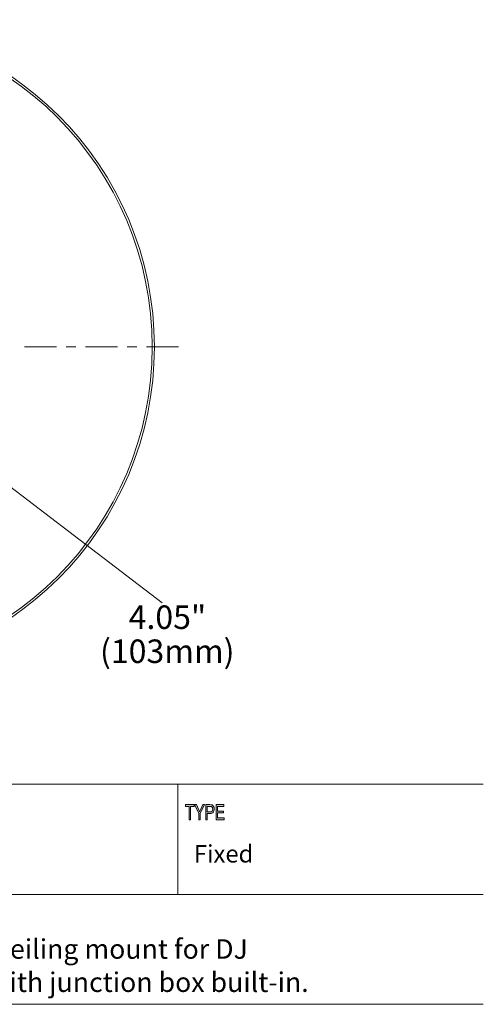
# Model space of a CAD drawing. Units: inches. Extents: x -2.3 to 13.3, y 3.1 to 16.3.
# Drawn here: x 10.3 to 13.3, y 3.1 to 9.6 of the extents above; entities that cross this region are included whole.
import ezdxf

# ---------------------------------------------------------------- set-up
doc = ezdxf.new("R2010")
doc.units = ezdxf.units.IN
doc.header["$MEASUREMENT"] = 0
doc.layers.add('Layer 1', color=7, linetype='Continuous', lineweight=0)

msp = doc.modelspace()

# ---------------------------------------------------------------- hatches: boundary and pattern name
at = {"layer": 'Layer 1', "true_color": 0x000000, "transparency": 33554687}
h = msp.add_hatch(color=18, dxfattribs=at)
h.dxf.hatch_style = 2
h.paths.add_polyline_path([(11.3758, 4.3313), (11.3758, 4.4183), (11.3525, 4.4183), (11.3525, 4.4299), (11.4088, 4.4299), (11.4088, 4.4183), (11.3852, 4.4183), (11.3852, 4.3313)])
h = msp.add_hatch(color=18, dxfattribs=at)
h.dxf.hatch_style = 2
edge = h.paths.add_edge_path()
edge.add_spline(control_points=[(11.4382, 4.3313), (11.4382, 4.3313), (11.4382, 4.3731), (11.4382, 4.3731), (11.4382, 4.3731), (11.4109, 4.4299), (11.4109, 4.4299), (11.4109, 4.4299), (11.4224, 4.4299), (11.4224, 4.4299), (11.4224, 4.4299), (11.4363, 4.4002), (11.4363, 4.4002), (11.4391, 4.3943), (11.4415, 4.3887), (11.4436, 4.3834), (11.4457, 4.3886), (11.4483, 4.3944), (11.4513, 4.4009), (11.4513, 4.4009), (11.4651, 4.4299), (11.4651, 4.4299), (11.4651, 4.4299), (11.476, 4.4299), (11.476, 4.4299), (11.476, 4.4299), (11.4476, 4.3731), (11.4476, 4.3731), (11.4476, 4.3731), (11.4476, 4.3313), (11.4476, 4.3313), (11.4476, 4.3313), (11.4382, 4.3313), (11.4382, 4.3313)], knot_values=[0, 0, 0, 0, 1, 1, 1, 2, 2, 2, 3, 3, 3, 4, 4, 4, 5, 5, 5, 6, 6, 6, 7, 7, 7, 8, 8, 8, 9, 9, 9, 10, 10, 10, 11, 11, 11, 11], degree=3, periodic=0)
h = msp.add_hatch(color=18, dxfattribs=at)
h.dxf.hatch_style = 2
edge = h.paths.add_edge_path()
edge.add_spline(control_points=[(11.4938, 4.383), (11.4938, 4.383), (11.5121, 4.383), (11.5121, 4.383), (11.5179, 4.383), (11.5222, 4.3845), (11.5248, 4.3875), (11.5275, 4.3905), (11.5289, 4.395), (11.5289, 4.401), (11.5289, 4.4049), (11.5282, 4.4082), (11.5269, 4.411), (11.5256, 4.4138), (11.524, 4.4157), (11.5221, 4.4167), (11.5202, 4.4178), (11.5168, 4.4183), (11.512, 4.4183), (11.512, 4.4183), (11.4938, 4.4183), (11.4938, 4.4183), (11.4938, 4.4183), (11.4938, 4.383), (11.4938, 4.383)], knot_values=[0, 0, 0, 0, 1, 1, 1, 2, 2, 2, 3, 3, 3, 4, 4, 4, 5, 5, 5, 6, 6, 6, 7, 7, 7, 8, 8, 8, 8], degree=3, periodic=0)
edge = h.paths.add_edge_path()
edge.add_spline(control_points=[(11.4844, 4.3313), (11.4844, 4.3313), (11.4844, 4.4299), (11.4844, 4.4299), (11.4844, 4.4299), (11.5111, 4.4299), (11.5111, 4.4299), (11.5174, 4.4299), (11.5221, 4.4293), (11.5251, 4.428), (11.5292, 4.4263), (11.5324, 4.4232), (11.5349, 4.4186), (11.5373, 4.4139), (11.5385, 4.4083), (11.5385, 4.4015), (11.5385, 4.3926), (11.5366, 4.3854), (11.5326, 4.3798), (11.5286, 4.3742), (11.5217, 4.3714), (11.512, 4.3714), (11.512, 4.3714), (11.4938, 4.3714), (11.4938, 4.3714), (11.4938, 4.3714), (11.4938, 4.3313), (11.4938, 4.3313), (11.4938, 4.3313), (11.4844, 4.3313), (11.4844, 4.3313)], knot_values=[0, 0, 0, 0, 1, 1, 1, 2, 2, 2, 3, 3, 3, 4, 4, 4, 5, 5, 5, 6, 6, 6, 7, 7, 7, 8, 8, 8, 9, 9, 9, 10, 10, 10, 10], degree=3, periodic=0)
h = msp.add_hatch(color=18, dxfattribs=at)
h.dxf.hatch_style = 2
h.paths.add_polyline_path([(11.5508, 4.3313), (11.5508, 4.4299), (11.6021, 4.4299), (11.6021, 4.4183), (11.5602, 4.4183), (11.5602, 4.3881), (11.5995, 4.3881), (11.5995, 4.3765), (11.5602, 4.3765), (11.5602, 4.3429), (11.6038, 4.3429), (11.6038, 4.3313)])

# ---------------------------------------------------------------- linework, layer by layer
at = {"layer": 'Layer 1', "color": 18, "lineweight": 9, "true_color": 0x000000}
msp.add_line((8.2069, 8.0318), (11.1998, 5.7479), dxfattribs=at)
at = {"layer": 'Layer 1', "color": 18, "lineweight": 18, "true_color": 0x000000}
for p, q in [((5.9977, 4.563), (13.2938, 4.563)), ((11.3025, 3.8437), (11.3025, 4.563)), ((5.9977, 3.8437), (13.2938, 3.8437)), ((-2.2951, 3.127), (13.2951, 3.127))]:
    msp.add_line(p, q, dxfattribs=at)
at = {"layer": 'Layer 1', "color": 18, "lineweight": 0, "true_color": 0x000000}
for points in [[(11.3758, 4.3313), (11.3758, 4.4183), (11.3525, 4.4183), (11.3525, 4.4299), (11.4088, 4.4299), (11.4088, 4.4183), (11.3852, 4.4183), (11.3852, 4.3313), (11.3758, 4.3313)], [(11.5508, 4.3313), (11.5508, 4.4299), (11.6021, 4.4299), (11.6021, 4.4183), (11.5602, 4.4183), (11.5602, 4.3881), (11.5995, 4.3881), (11.5995, 4.3765), (11.5602, 4.3765), (11.5602, 4.3429), (11.6038, 4.3429), (11.6038, 4.3313), (11.5508, 4.3313)]]:
    msp.add_lwpolyline(points, dxfattribs=at)
at = {"layer": 'Layer 1'}
for points in [[(11.3758, 4.3313), (11.3758, 4.4183), (11.3525, 4.4183), (11.3525, 4.4299), (11.4088, 4.4299), (11.4088, 4.4183), (11.3852, 4.4183), (11.3852, 4.3313), (11.3758, 4.3313)], [(11.5508, 4.3313), (11.5508, 4.4299), (11.6021, 4.4299), (11.6021, 4.4183), (11.5602, 4.4183), (11.5602, 4.3881), (11.5995, 4.3881), (11.5995, 4.3765), (11.5602, 4.3765), (11.5602, 4.3429), (11.6038, 4.3429), (11.6038, 4.3313), (11.5508, 4.3313)]]:
    msp.add_lwpolyline(points, close=True, dxfattribs=at)
at = {"layer": 'Layer 1', "color": 18, "lineweight": 20, "true_color": 0x000000}
for points in [[(11.1487, 7.4168), (11.1487, 8.5964), (10.1925, 9.5526), (9.0129, 9.5526), (7.8333, 9.5526), (6.877, 8.5964), (6.877, 7.4168), (6.877, 6.2372), (7.8333, 5.281), (9.0129, 5.281), (10.1925, 5.281), (11.1487, 6.2372), (11.1487, 7.4168)], [(11.1346, 7.4168), (11.1346, 8.5886), (10.1846, 9.5385), (9.0129, 9.5385), (7.8411, 9.5385), (6.8912, 8.5886), (6.8912, 7.4168), (6.8912, 6.245), (7.8411, 5.2951), (9.0129, 5.2951), (10.1846, 5.2951), (11.1346, 6.245), (11.1346, 7.4168)]]:
    msp.add_open_spline(points, degree=3, knots=[0, 0, 0, 0, 1, 1, 1, 2, 2, 2, 3, 3, 3, 4, 4, 4, 4], dxfattribs=at)
at = {"layer": 'Layer 1', "color": 18, "lineweight": 9, "true_color": 0x000000}
for points in [[(10.3009, 7.4168), (10.3009, 7.4168), (10.5103, 7.4168), (10.5103, 7.4168)], [(10.5732, 7.4168), (10.5732, 7.4168), (10.636, 7.4168), (10.636, 7.4168)], [(10.6988, 7.4168), (10.6988, 7.4168), (10.9083, 7.4168), (10.9083, 7.4168)], [(10.9711, 7.4168), (10.9711, 7.4168), (11.0339, 7.4168), (11.0339, 7.4168)], [(11.0968, 7.4168), (11.0968, 7.4168), (11.3062, 7.4168), (11.3062, 7.4168)]]:
    msp.add_open_spline(points, degree=3, dxfattribs=at)
at = {"layer": 'Layer 1', "color": 18, "lineweight": 0, "true_color": 0x000000}
for points, knots in [([(11.4382, 4.3313), (11.4382, 4.3313), (11.4382, 4.3731), (11.4382, 4.3731), (11.4382, 4.3731), (11.4109, 4.4299), (11.4109, 4.4299), (11.4109, 4.4299), (11.4224, 4.4299), (11.4224, 4.4299), (11.4224, 4.4299), (11.4363, 4.4002), (11.4363, 4.4002), (11.4391, 4.3943), (11.4415, 4.3887), (11.4436, 4.3834), (11.4457, 4.3886), (11.4483, 4.3944), (11.4513, 4.4009), (11.4513, 4.4009), (11.4651, 4.4299), (11.4651, 4.4299), (11.4651, 4.4299), (11.476, 4.4299), (11.476, 4.4299), (11.476, 4.4299), (11.4476, 4.3731), (11.4476, 4.3731), (11.4476, 4.3731), (11.4476, 4.3313), (11.4476, 4.3313), (11.4476, 4.3313), (11.4382, 4.3313), (11.4382, 4.3313)], [0, 0, 0, 0, 1, 1, 1, 2, 2, 2, 3, 3, 3, 4, 4, 4, 5, 5, 5, 6, 6, 6, 7, 7, 7, 8, 8, 8, 9, 9, 9, 10, 10, 10, 11, 11, 11, 11]), ([(11.4844, 4.3313), (11.4844, 4.3313), (11.4844, 4.4299), (11.4844, 4.4299), (11.4844, 4.4299), (11.5111, 4.4299), (11.5111, 4.4299), (11.5174, 4.4299), (11.5221, 4.4293), (11.5251, 4.428), (11.5292, 4.4263), (11.5324, 4.4232), (11.5349, 4.4186), (11.5373, 4.4139), (11.5385, 4.4083), (11.5385, 4.4015), (11.5385, 4.3926), (11.5366, 4.3854), (11.5326, 4.3798), (11.5286, 4.3742), (11.5217, 4.3714), (11.512, 4.3714), (11.512, 4.3714), (11.4938, 4.3714), (11.4938, 4.3714), (11.4938, 4.3714), (11.4938, 4.3313), (11.4938, 4.3313), (11.4938, 4.3313), (11.4844, 4.3313), (11.4844, 4.3313)], [0, 0, 0, 0, 1, 1, 1, 2, 2, 2, 3, 3, 3, 4, 4, 4, 5, 5, 5, 6, 6, 6, 7, 7, 7, 8, 8, 8, 9, 9, 9, 10, 10, 10, 10]), ([(11.4938, 4.383), (11.4938, 4.383), (11.5121, 4.383), (11.5121, 4.383), (11.5179, 4.383), (11.5222, 4.3845), (11.5248, 4.3875), (11.5275, 4.3905), (11.5289, 4.395), (11.5289, 4.401), (11.5289, 4.4049), (11.5282, 4.4082), (11.5269, 4.411), (11.5256, 4.4138), (11.524, 4.4157), (11.5221, 4.4167), (11.5202, 4.4178), (11.5168, 4.4183), (11.512, 4.4183), (11.512, 4.4183), (11.4938, 4.4183), (11.4938, 4.4183), (11.4938, 4.4183), (11.4938, 4.383), (11.4938, 4.383)], [0, 0, 0, 0, 1, 1, 1, 2, 2, 2, 3, 3, 3, 4, 4, 4, 5, 5, 5, 6, 6, 6, 7, 7, 7, 8, 8, 8, 8])]:
    msp.add_open_spline(points, degree=3, knots=knots, dxfattribs=at)
at = {"layer": 'Layer 1'}
for points, knots in [([(11.4382, 4.3313), (11.4382, 4.3313), (11.4382, 4.3731), (11.4382, 4.3731), (11.4382, 4.3731), (11.4109, 4.4299), (11.4109, 4.4299), (11.4109, 4.4299), (11.4224, 4.4299), (11.4224, 4.4299), (11.4224, 4.4299), (11.4363, 4.4002), (11.4363, 4.4002), (11.4391, 4.3943), (11.4415, 4.3887), (11.4436, 4.3834), (11.4457, 4.3886), (11.4483, 4.3944), (11.4513, 4.4009), (11.4513, 4.4009), (11.4651, 4.4299), (11.4651, 4.4299), (11.4651, 4.4299), (11.476, 4.4299), (11.476, 4.4299), (11.476, 4.4299), (11.4476, 4.3731), (11.4476, 4.3731), (11.4476, 4.3731), (11.4476, 4.3313), (11.4476, 4.3313), (11.4476, 4.3313), (11.4382, 4.3313), (11.4382, 4.3313)], [0, 0, 0, 0, 1, 1, 1, 2, 2, 2, 3, 3, 3, 4, 4, 4, 5, 5, 5, 6, 6, 6, 7, 7, 7, 8, 8, 8, 9, 9, 9, 10, 10, 10, 11, 11, 11, 11]), ([(11.4844, 4.3313), (11.4844, 4.3313), (11.4844, 4.4299), (11.4844, 4.4299), (11.4844, 4.4299), (11.5111, 4.4299), (11.5111, 4.4299), (11.5174, 4.4299), (11.5221, 4.4293), (11.5251, 4.428), (11.5292, 4.4263), (11.5324, 4.4232), (11.5349, 4.4186), (11.5373, 4.4139), (11.5385, 4.4083), (11.5385, 4.4015), (11.5385, 4.3926), (11.5366, 4.3854), (11.5326, 4.3798), (11.5286, 4.3742), (11.5217, 4.3714), (11.512, 4.3714), (11.512, 4.3714), (11.4938, 4.3714), (11.4938, 4.3714), (11.4938, 4.3714), (11.4938, 4.3313), (11.4938, 4.3313), (11.4938, 4.3313), (11.4844, 4.3313), (11.4844, 4.3313)], [0, 0, 0, 0, 1, 1, 1, 2, 2, 2, 3, 3, 3, 4, 4, 4, 5, 5, 5, 6, 6, 6, 7, 7, 7, 8, 8, 8, 9, 9, 9, 10, 10, 10, 10]), ([(11.4938, 4.383), (11.4938, 4.383), (11.5121, 4.383), (11.5121, 4.383), (11.5179, 4.383), (11.5222, 4.3845), (11.5248, 4.3875), (11.5275, 4.3905), (11.5289, 4.395), (11.5289, 4.401), (11.5289, 4.4049), (11.5282, 4.4082), (11.5269, 4.411), (11.5256, 4.4138), (11.524, 4.4157), (11.5221, 4.4167), (11.5202, 4.4178), (11.5168, 4.4183), (11.512, 4.4183), (11.512, 4.4183), (11.4938, 4.4183), (11.4938, 4.4183), (11.4938, 4.4183), (11.4938, 4.383), (11.4938, 4.383)], [0, 0, 0, 0, 1, 1, 1, 2, 2, 2, 3, 3, 3, 4, 4, 4, 5, 5, 5, 6, 6, 6, 7, 7, 7, 8, 8, 8, 8])]:
    msp.add_open_spline(points, degree=3, knots=knots, dxfattribs=at)

# ---------------------------------------------------------------- texts
at = {"layer": 'Layer 1', "char_height": 0.2, "attachment_point": 7}
for s, insert in [('\\C18;\\c0;\\FGotham Book|b0|i0|c1;\\H0.153443;\\W1.000000;4.05"', (10.9804, 5.5766)), ('\\C18;\\c0;\\FGotham Book|b0|i0|c1;\\H0.153443;\\W1.000000;(103mm)', (10.7937, 5.3544)), ('\\C18;\\c0;\\FGotham Book|b0|i0|c1;\\H0.113850;\\W1.000000;Fixed', (11.4061, 4.0523)), ('\\C18;\\c0;\\FGotham Book|b0|i0|c1;\\H0.127833;\\W1.000000;Flush mount in-ceiling mount for DJ ', (8.8399, 3.4241)), ('\\C18;\\c0;\\FGotham Book|b0|i0|c1;\\H0.127833;\\W1.000000;come cameras with junction box built-in.', (8.8399, 3.2075))]:
    msp.add_mtext(s, dxfattribs=dict(at, insert=insert))

doc.saveas('drawing.dxf')
